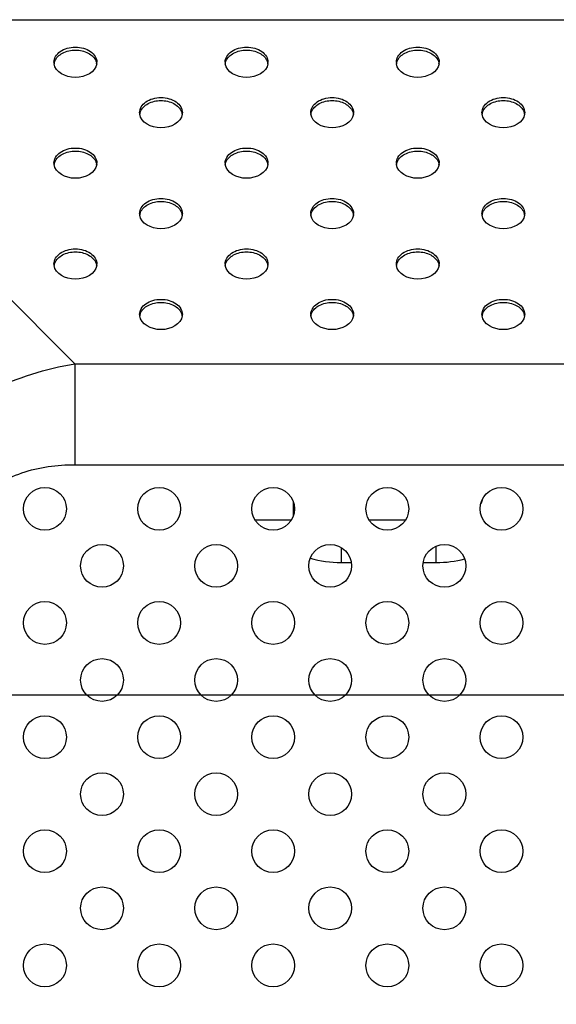
# Model space of a CAD drawing. Units: millimetres. Extents: x 0 to 1134, y 0 to 804.
# Drawn here: x 798 to 815, y 457 to 488 of the extents above; entities that cross this region are included whole.
import ezdxf

# ---------------------------------------------------------------- set-up
doc = ezdxf.new("R2010")
doc.units = ezdxf.units.MM
doc.header["$LTSCALE"] = 65.395
doc.layers.get('0').update_dxf_attribs({"linetype": 'CONTINUOUS'})
for name, color, linetype in [('3_ALL_AXES', 7, 'CONTINUOUS'), ('7_ALL_FEATURES', 7, 'CONTINUOUS'), ('DEF_DRAFT_DIM', 7, 'CONTINUOUS')]:
    doc.layers.add(name, color=color, linetype=linetype)
doc.styles.get("Standard").update_dxf_attribs({"font": 'txt', "width": 0.8})
doc.dimstyles.new('DIMSTYLE_6', dxfattribs={"dimtxt": 8, "dimasz": 3, "dimexe": 0.8, "dimexo": 0.2, "dimgap": 2, "dimtad": 1, "dimlfac": 3.333333, "dimdsep": 46, "dimtxsty": 'Standard', "dimblk": 'OPEN', "dimblk1": 'OPEN', "dimblk2": 'OPEN', "dimcen": 0.09, "dimadec": 0, "dimazin": 0, "dimtp": 0.5, "dimtm": 0.5, "dimtfac": 1, "dimtofl": 0, "dimtmove": 0, "dimatfit": 3, "dimldrblk": 'OPEN', "dimfxl": 1, "dimtolj": 1, "dimarcsym": 0})

# ---------------------------------------------------------------- blocks, each defined once
blk = doc.blocks.new('_OPEN')
at = {"color": 0, "linetype": 'ByBlock'}
for p, q in [((0, 0), (-1, 0.117)), ((-1, -0.117), (0, 0)), ((-1, 0), (0, 0))]:
    blk.add_line(p, q, dxfattribs=at)
blk = doc.blocks.new('*D11')
at = {"layer": 'DEF_DRAFT_DIM', "color": 2, "linetype": 'Continuous'}
for p, q in [((824.374, 466.65), (697.929, 466.65)), ((698.729, 466.65), (698.729, 406.65)), ((698.729, 346.65), (698.729, 406.65)), ((824.374, 346.65), (697.929, 346.65))]:
    blk.add_line(p, q, dxfattribs=at)
at = {"layer": 'DEF_DRAFT_DIM', "color": 2, "linetype": 'Continuous', "xscale": 3, "yscale": 3, "zscale": 3}
for p, rotation in [((698.729, 466.65), 90), ((698.729, 346.65), 270)]:
    blk.add_blockref('_OPEN', p, dxfattribs=dict(at, rotation=rotation))

msp = doc.modelspace()

# ---------------------------------------------------------------- linework, layer by layer
at = {"layer": '3_ALL_AXES', "color": 7, "linetype": 'Continuous'}
for centre in [(798.7138, 472.5304), (802.3138, 472.5304), (805.9138, 472.5304), (809.5138, 472.5304), (813.1138, 472.5304), (800.5138, 470.7304), (804.1138, 470.7304), (807.7138, 470.7304), (811.3138, 470.7304), (798.7138, 468.9304), (802.3138, 468.9304), (805.9138, 468.9304), (809.5138, 468.9304), (813.1138, 468.9304), (800.5138, 467.1304), (804.1138, 467.1304), (807.7138, 467.1304), (811.3138, 467.1304), (798.7138, 465.3304), (802.3138, 465.3304), (805.9138, 465.3304), (809.5138, 465.3304), (813.1138, 465.3304), (800.5138, 463.5304), (804.1138, 463.5304), (807.7138, 463.5304), (811.3138, 463.5304), (798.7138, 461.7304), (802.3138, 461.7304), (805.9138, 461.7304), (809.5138, 461.7304), (813.1138, 461.7304), (800.5138, 459.9304), (804.1138, 459.9304), (807.7138, 459.9304), (811.3138, 459.9304), (798.7138, 458.1304), (802.3138, 458.1304), (805.9138, 458.1304), (809.5138, 458.1304), (813.1138, 458.1304)]:
    msp.add_circle(centre, 0.675, dxfattribs=at)
for centre, radius, start, end in [((799.3385, 486.6147), 0.3397, 180.01793, 188.10894), ((799.3433, 486.5184), 0.3446, 169.00019, 171.89629), ((800.0042, 486.5184), 0.3446, 8.10371, 10.99981), ((800.009, 486.6147), 0.3397, 351.89106, 359.98207), ((804.7385, 486.6147), 0.3397, 180.01793, 188.10894), ((804.7433, 486.5184), 0.3446, 169.00019, 171.89629), ((805.4042, 486.5184), 0.3446, 8.10371, 10.99981), ((805.409, 486.6147), 0.3397, 351.89106, 359.98207), ((810.1385, 486.6147), 0.3397, 180.01793, 188.10894), ((810.1433, 486.5184), 0.3446, 169.00019, 171.89629), ((810.8042, 486.5184), 0.3446, 8.10371, 10.99981), ((810.809, 486.6147), 0.3397, 351.89106, 359.98207), ((802.0385, 485.0237), 0.3397, 180.01793, 188.10894), ((802.0433, 484.9274), 0.3446, 169.00019, 171.89629), ((802.7042, 484.9274), 0.3446, 8.10371, 10.99981), ((802.709, 485.0237), 0.3397, 351.89106, 359.98207), ((807.4385, 485.0237), 0.3397, 180.01793, 188.10894), ((807.4433, 484.9274), 0.3446, 169.00019, 171.89629), ((808.1042, 484.9274), 0.3446, 8.10371, 10.99981), ((808.109, 485.0237), 0.3397, 351.89106, 359.98207), ((812.8385, 485.0237), 0.3397, 180.01793, 188.10894), ((812.8433, 484.9274), 0.3446, 169.00019, 171.89629), ((813.5042, 484.9274), 0.3446, 8.10371, 10.99981), ((813.509, 485.0237), 0.3397, 351.89106, 359.98207), ((799.3385, 483.4327), 0.3397, 180.01793, 188.10894), ((799.3433, 483.3364), 0.3446, 169.00019, 171.89629), ((800.0042, 483.3364), 0.3446, 8.10371, 10.99981), ((800.009, 483.4327), 0.3397, 351.89106, 359.98207), ((804.7385, 483.4327), 0.3397, 180.01793, 188.10894), ((804.7433, 483.3364), 0.3446, 169.00019, 171.89629), ((805.4042, 483.3364), 0.3446, 8.10371, 10.99981), ((805.409, 483.4327), 0.3397, 351.89106, 359.98207), ((810.1385, 483.4327), 0.3397, 180.01793, 188.10894), ((810.1433, 483.3364), 0.3446, 169.00019, 171.89629), ((810.8042, 483.3364), 0.3446, 8.10371, 10.99981), ((810.809, 483.4327), 0.3397, 351.89106, 359.98207), ((802.0385, 481.8417), 0.3397, 180.01793, 188.10894), ((802.0433, 481.7454), 0.3446, 169.00019, 171.89629), ((802.7042, 481.7454), 0.3446, 8.10371, 10.99981), ((802.709, 481.8417), 0.3397, 351.89106, 359.98207), ((807.4385, 481.8417), 0.3397, 180.01793, 188.10894), ((807.4433, 481.7454), 0.3446, 169.00019, 171.89629), ((808.1042, 481.7454), 0.3446, 8.10371, 10.99981), ((808.109, 481.8417), 0.3397, 351.89106, 359.98207), ((812.8385, 481.8417), 0.3397, 180.01793, 188.10894), ((812.8433, 481.7454), 0.3446, 169.00019, 171.89629), ((813.5042, 481.7454), 0.3446, 8.10371, 10.99981), ((813.509, 481.8417), 0.3397, 351.89106, 359.98207), ((799.3385, 480.2507), 0.3397, 180.01793, 188.10894), ((799.3433, 480.1544), 0.3446, 169.00019, 171.89629), ((800.0042, 480.1544), 0.3446, 8.10371, 10.99981), ((800.009, 480.2507), 0.3397, 351.89106, 359.98207), ((804.7385, 480.2507), 0.3397, 180.01793, 188.10894), ((804.7433, 480.1544), 0.3446, 169.00019, 171.89629), ((805.4042, 480.1544), 0.3446, 8.10371, 10.99981), ((805.409, 480.2507), 0.3397, 351.89106, 359.98207), ((810.1385, 480.2507), 0.3397, 180.01793, 188.10894), ((810.1433, 480.1544), 0.3446, 169.00019, 171.89629), ((810.8042, 480.1544), 0.3446, 8.10371, 10.99981), ((810.809, 480.2507), 0.3397, 351.89106, 359.98207), ((802.0385, 478.6597), 0.3397, 180.01793, 188.10894), ((802.0433, 478.5634), 0.3446, 169.00019, 171.89629), ((802.7042, 478.5634), 0.3446, 8.10371, 10.99981), ((802.709, 478.6597), 0.3397, 351.89106, 359.98207), ((807.4385, 478.6597), 0.3397, 180.01793, 188.10894), ((807.4433, 478.5634), 0.3446, 169.00019, 171.89629), ((808.1042, 478.5634), 0.3446, 8.10371, 10.99981), ((808.109, 478.6597), 0.3397, 351.89106, 359.98207), ((812.8385, 478.6597), 0.3397, 180.01793, 188.10894), ((812.8433, 478.5634), 0.3446, 169.00019, 171.89629), ((813.5042, 478.5634), 0.3446, 8.10371, 10.99981), ((813.509, 478.6597), 0.3397, 351.89106, 359.98207)]:
    msp.add_arc(centre, radius, start, end, dxfattribs=at)
for points, knots in [([(798.9988, 486.6146), (798.9988, 486.6778), (799.0398, 486.8137), (799.1971, 486.9692), (799.4182, 487.0691), (799.6738, 487.1037), (799.9293, 487.0691), (800.1504, 486.9692), (800.3077, 486.8137), (800.3488, 486.6778), (800.3488, 486.6146)], [0, 0, 0, 0, 0.1047334, 0.222328, 0.3560152, 0.5, 0.6439848, 0.777672, 0.8952666, 1, 1, 1, 1]), ([(799.0238, 486.6479), (799.0667, 486.7561), (799.2744, 486.9451), (799.6738, 487.0244), (800.0731, 486.9451), (800.2809, 486.7561), (800.3237, 486.6479)], [0, 0, 0, 0, 0.2271899, 0.5, 0.7728101, 1, 1, 1, 1]), ([(804.3988, 486.6146), (804.3988, 486.6778), (804.4398, 486.8137), (804.5971, 486.9692), (804.8182, 487.0691), (805.0738, 487.1037), (805.3293, 487.0691), (805.5504, 486.9692), (805.7077, 486.8137), (805.7488, 486.6778), (805.7488, 486.6146)], [0, 0, 0, 0, 0.1047334, 0.222328, 0.3560152, 0.5, 0.6439848, 0.777672, 0.8952666, 1, 1, 1, 1]), ([(804.4238, 486.6479), (804.4667, 486.7561), (804.6744, 486.9451), (805.0738, 487.0244), (805.4731, 486.9451), (805.6809, 486.7561), (805.7237, 486.6479)], [0, 0, 0, 0, 0.2271899, 0.5, 0.7728101, 1, 1, 1, 1]), ([(809.7988, 486.6146), (809.7988, 486.6778), (809.8398, 486.8137), (809.9971, 486.9692), (810.2182, 487.0691), (810.4738, 487.1037), (810.7293, 487.0691), (810.9504, 486.9692), (811.1077, 486.8137), (811.1488, 486.6778), (811.1488, 486.6146)], [0, 0, 0, 0, 0.1047334, 0.222328, 0.3560152, 0.5, 0.6439848, 0.777672, 0.8952666, 1, 1, 1, 1]), ([(809.8238, 486.6479), (809.8667, 486.7561), (810.0744, 486.9451), (810.4738, 487.0244), (810.8731, 486.9451), (811.0809, 486.7561), (811.1237, 486.6479)], [0, 0, 0, 0, 0.2271899, 0.5, 0.7728101, 1, 1, 1, 1]), ([(801.6988, 485.0236), (801.6988, 485.0868), (801.7398, 485.2227), (801.8971, 485.3783), (802.1182, 485.4781), (802.3738, 485.5127), (802.6293, 485.4781), (802.8504, 485.3783), (803.0077, 485.2227), (803.0488, 485.0868), (803.0488, 485.0236)], [0, 0, 0, 0, 0.1047334, 0.222328, 0.3560152, 0.5, 0.6439848, 0.777672, 0.8952666, 1, 1, 1, 1]), ([(801.7238, 485.0569), (801.7667, 485.1651), (801.9744, 485.3541), (802.3738, 485.4334), (802.7731, 485.3541), (802.9809, 485.1651), (803.0237, 485.0569)], [0, 0, 0, 0, 0.2271899, 0.5, 0.7728101, 1, 1, 1, 1]), ([(807.0988, 485.0236), (807.0988, 485.0868), (807.1398, 485.2227), (807.2971, 485.3783), (807.5182, 485.4781), (807.7738, 485.5127), (808.0293, 485.4781), (808.2504, 485.3783), (808.4077, 485.2227), (808.4488, 485.0868), (808.4488, 485.0236)], [0, 0, 0, 0, 0.1047334, 0.222328, 0.3560152, 0.5, 0.6439848, 0.777672, 0.8952666, 1, 1, 1, 1]), ([(807.1238, 485.0569), (807.1667, 485.1651), (807.3744, 485.3541), (807.7738, 485.4334), (808.1731, 485.3541), (808.3809, 485.1651), (808.4237, 485.0569)], [0, 0, 0, 0, 0.2271899, 0.5, 0.7728101, 1, 1, 1, 1]), ([(812.4988, 485.0236), (812.4988, 485.0868), (812.5398, 485.2227), (812.6971, 485.3783), (812.9182, 485.4781), (813.1738, 485.5127), (813.4293, 485.4781), (813.6504, 485.3783), (813.8077, 485.2227), (813.8488, 485.0868), (813.8488, 485.0236)], [0, 0, 0, 0, 0.1047334, 0.222328, 0.3560152, 0.5, 0.6439848, 0.777672, 0.8952666, 1, 1, 1, 1]), ([(812.5238, 485.0569), (812.5667, 485.1651), (812.7744, 485.3541), (813.1738, 485.4334), (813.5731, 485.3541), (813.7809, 485.1651), (813.8237, 485.0569)], [0, 0, 0, 0, 0.2271899, 0.5, 0.7728101, 1, 1, 1, 1]), ([(798.9988, 483.4326), (798.9988, 483.4958), (799.0398, 483.6317), (799.1971, 483.7873), (799.4182, 483.8872), (799.6738, 483.9217), (799.9293, 483.8872), (800.1504, 483.7873), (800.3077, 483.6317), (800.3488, 483.4958), (800.3488, 483.4326)], [0, 0, 0, 0, 0.1047334, 0.222328, 0.3560152, 0.5, 0.6439848, 0.777672, 0.8952666, 1, 1, 1, 1]), ([(804.3988, 483.4326), (804.3988, 483.4958), (804.4398, 483.6317), (804.5971, 483.7873), (804.8182, 483.8872), (805.0738, 483.9217), (805.3293, 483.8872), (805.5504, 483.7873), (805.7077, 483.6317), (805.7488, 483.4958), (805.7488, 483.4326)], [0, 0, 0, 0, 0.1047334, 0.222328, 0.3560152, 0.5, 0.6439848, 0.777672, 0.8952666, 1, 1, 1, 1]), ([(809.7988, 483.4326), (809.7988, 483.4958), (809.8398, 483.6317), (809.9971, 483.7873), (810.2182, 483.8872), (810.4738, 483.9217), (810.7293, 483.8872), (810.9504, 483.7873), (811.1077, 483.6317), (811.1488, 483.4958), (811.1488, 483.4326)], [0, 0, 0, 0, 0.1047334, 0.222328, 0.3560152, 0.5, 0.6439848, 0.777672, 0.8952666, 1, 1, 1, 1]), ([(799.0238, 483.4659), (799.0667, 483.5741), (799.2744, 483.7631), (799.6738, 483.8424), (800.0731, 483.7631), (800.2809, 483.5741), (800.3237, 483.4659)], [0, 0, 0, 0, 0.2271899, 0.5, 0.7728101, 1, 1, 1, 1]), ([(804.4238, 483.4659), (804.4667, 483.5741), (804.6744, 483.7631), (805.0738, 483.8424), (805.4731, 483.7631), (805.6809, 483.5741), (805.7237, 483.4659)], [0, 0, 0, 0, 0.2271899, 0.5, 0.7728101, 1, 1, 1, 1]), ([(809.8238, 483.4659), (809.8667, 483.5741), (810.0744, 483.7631), (810.4738, 483.8424), (810.8731, 483.7631), (811.0809, 483.5741), (811.1237, 483.4659)], [0, 0, 0, 0, 0.2271899, 0.5, 0.7728101, 1, 1, 1, 1]), ([(801.6988, 481.8416), (801.6988, 481.9049), (801.7398, 482.0407), (801.8971, 482.1963), (802.1182, 482.2962), (802.3738, 482.3307), (802.6293, 482.2962), (802.8504, 482.1963), (803.0077, 482.0407), (803.0488, 481.9049), (803.0488, 481.8416)], [0, 0, 0, 0, 0.1047334, 0.222328, 0.3560152, 0.5, 0.6439848, 0.777672, 0.8952666, 1, 1, 1, 1]), ([(807.0988, 481.8416), (807.0988, 481.9049), (807.1398, 482.0407), (807.2971, 482.1963), (807.5182, 482.2962), (807.7738, 482.3307), (808.0293, 482.2962), (808.2504, 482.1963), (808.4077, 482.0407), (808.4488, 481.9049), (808.4488, 481.8416)], [0, 0, 0, 0, 0.1047334, 0.222328, 0.3560152, 0.5, 0.6439848, 0.777672, 0.8952666, 1, 1, 1, 1]), ([(812.4988, 481.8416), (812.4988, 481.9049), (812.5398, 482.0407), (812.6971, 482.1963), (812.9182, 482.2962), (813.1738, 482.3307), (813.4293, 482.2962), (813.6504, 482.1963), (813.8077, 482.0407), (813.8488, 481.9049), (813.8488, 481.8416)], [0, 0, 0, 0, 0.1047334, 0.222328, 0.3560152, 0.5, 0.6439848, 0.777672, 0.8952666, 1, 1, 1, 1]), ([(801.7238, 481.8749), (801.7667, 481.9831), (801.9744, 482.1721), (802.3738, 482.2514), (802.7731, 482.1721), (802.9809, 481.9831), (803.0237, 481.8749)], [0, 0, 0, 0, 0.2271899, 0.5, 0.7728101, 1, 1, 1, 1]), ([(807.1238, 481.8749), (807.1667, 481.9831), (807.3744, 482.1721), (807.7738, 482.2514), (808.1731, 482.1721), (808.3809, 481.9831), (808.4237, 481.8749)], [0, 0, 0, 0, 0.2271899, 0.5, 0.7728101, 1, 1, 1, 1]), ([(812.5238, 481.8749), (812.5667, 481.9831), (812.7744, 482.1721), (813.1738, 482.2514), (813.5731, 482.1721), (813.7809, 481.9831), (813.8237, 481.8749)], [0, 0, 0, 0, 0.2271899, 0.5, 0.7728101, 1, 1, 1, 1]), ([(798.9988, 480.2506), (798.9988, 480.3139), (799.0398, 480.4497), (799.1971, 480.6053), (799.4182, 480.7052), (799.6738, 480.7397), (799.9293, 480.7052), (800.1504, 480.6053), (800.3077, 480.4497), (800.3488, 480.3139), (800.3488, 480.2506)], [0, 0, 0, 0, 0.1047334, 0.222328, 0.3560152, 0.5, 0.6439848, 0.777672, 0.8952666, 1, 1, 1, 1]), ([(804.3988, 480.2506), (804.3988, 480.3139), (804.4398, 480.4497), (804.5971, 480.6053), (804.8182, 480.7052), (805.0738, 480.7397), (805.3293, 480.7052), (805.5504, 480.6053), (805.7077, 480.4497), (805.7488, 480.3139), (805.7488, 480.2506)], [0, 0, 0, 0, 0.1047334, 0.222328, 0.3560152, 0.5, 0.6439848, 0.777672, 0.8952666, 1, 1, 1, 1]), ([(809.7988, 480.2506), (809.7988, 480.3139), (809.8398, 480.4497), (809.9971, 480.6053), (810.2182, 480.7052), (810.4738, 480.7397), (810.7293, 480.7052), (810.9504, 480.6053), (811.1077, 480.4497), (811.1488, 480.3139), (811.1488, 480.2506)], [0, 0, 0, 0, 0.1047334, 0.222328, 0.3560152, 0.5, 0.6439848, 0.777672, 0.8952666, 1, 1, 1, 1]), ([(799.0238, 480.2839), (799.0667, 480.3921), (799.2744, 480.5812), (799.6738, 480.6604), (800.0731, 480.5812), (800.2809, 480.3921), (800.3237, 480.2839)], [0, 0, 0, 0, 0.2271899, 0.5, 0.7728101, 1, 1, 1, 1]), ([(804.4238, 480.2839), (804.4667, 480.3921), (804.6744, 480.5812), (805.0738, 480.6604), (805.4731, 480.5812), (805.6809, 480.3921), (805.7237, 480.2839)], [0, 0, 0, 0, 0.2271899, 0.5, 0.7728101, 1, 1, 1, 1]), ([(809.8238, 480.2839), (809.8667, 480.3921), (810.0744, 480.5812), (810.4738, 480.6604), (810.8731, 480.5812), (811.0809, 480.3921), (811.1237, 480.2839)], [0, 0, 0, 0, 0.2271899, 0.5, 0.7728101, 1, 1, 1, 1]), ([(801.6988, 478.6596), (801.6988, 478.7229), (801.7398, 478.8587), (801.8971, 479.0143), (802.1182, 479.1142), (802.3738, 479.1487), (802.6293, 479.1142), (802.8504, 479.0143), (803.0077, 478.8587), (803.0488, 478.7229), (803.0488, 478.6596)], [0, 0, 0, 0, 0.1047334, 0.222328, 0.3560152, 0.5, 0.6439848, 0.777672, 0.8952666, 1, 1, 1, 1]), ([(801.7238, 478.6929), (801.7667, 478.8011), (801.9744, 478.9902), (802.3738, 479.0695), (802.7731, 478.9902), (802.9809, 478.8011), (803.0237, 478.6929)], [0, 0, 0, 0, 0.2271899, 0.5, 0.7728101, 1, 1, 1, 1]), ([(807.0988, 478.6596), (807.0988, 478.7229), (807.1398, 478.8587), (807.2971, 479.0143), (807.5182, 479.1142), (807.7738, 479.1487), (808.0293, 479.1142), (808.2504, 479.0143), (808.4077, 478.8587), (808.4488, 478.7229), (808.4488, 478.6596)], [0, 0, 0, 0, 0.1047334, 0.222328, 0.3560152, 0.5, 0.6439848, 0.777672, 0.8952666, 1, 1, 1, 1]), ([(807.1238, 478.6929), (807.1667, 478.8011), (807.3744, 478.9902), (807.7738, 479.0695), (808.1731, 478.9902), (808.3809, 478.8011), (808.4237, 478.6929)], [0, 0, 0, 0, 0.2271899, 0.5, 0.7728101, 1, 1, 1, 1]), ([(812.4988, 478.6596), (812.4988, 478.7229), (812.5398, 478.8587), (812.6971, 479.0143), (812.9182, 479.1142), (813.1738, 479.1487), (813.4293, 479.1142), (813.6504, 479.0143), (813.8077, 478.8587), (813.8488, 478.7229), (813.8488, 478.6596)], [0, 0, 0, 0, 0.1047334, 0.222328, 0.3560152, 0.5, 0.6439848, 0.777672, 0.8952666, 1, 1, 1, 1]), ([(812.5238, 478.6929), (812.5667, 478.8011), (812.7744, 478.9902), (813.1738, 479.0695), (813.5731, 478.9902), (813.7809, 478.8011), (813.8237, 478.6929)], [0, 0, 0, 0, 0.2271899, 0.5, 0.7728101, 1, 1, 1, 1])]:
    msp.add_open_spline(points, degree=3, knots=knots, dxfattribs=at)
for points in [[(799.0051, 486.5841), (799.0093, 486.6059), (799.0156, 486.6273), (799.0238, 486.6479)], [(800.3237, 486.6479), (800.3319, 486.6273), (800.3382, 486.6059), (800.3425, 486.5841)], [(804.4051, 486.5841), (804.4093, 486.6059), (804.4156, 486.6273), (804.4238, 486.6479)], [(805.7237, 486.6479), (805.7319, 486.6273), (805.7382, 486.6059), (805.7425, 486.5841)], [(809.8051, 486.5841), (809.8093, 486.6059), (809.8156, 486.6273), (809.8238, 486.6479)], [(811.1237, 486.6479), (811.1319, 486.6273), (811.1382, 486.6059), (811.1425, 486.5841)], [(800.3454, 486.5668), (800.3079, 486.3037), (799.6738, 485.9709), (799.0396, 486.3037), (799.0022, 486.5668)], [(805.7454, 486.5668), (805.7079, 486.3037), (805.0738, 485.9709), (804.4396, 486.3037), (804.4022, 486.5668)], [(811.1454, 486.5668), (811.1079, 486.3037), (810.4738, 485.9709), (809.8396, 486.3037), (809.8022, 486.5668)], [(803.0454, 484.9758), (803.0079, 484.7127), (802.3738, 484.3799), (801.7396, 484.7127), (801.7022, 484.9758)], [(801.7051, 484.9931), (801.7093, 485.0149), (801.7156, 485.0363), (801.7238, 485.0569)], [(803.0237, 485.0569), (803.0319, 485.0363), (803.0382, 485.0149), (803.0425, 484.9931)], [(808.4454, 484.9758), (808.4079, 484.7127), (807.7738, 484.3799), (807.1396, 484.7127), (807.1022, 484.9758)], [(807.1051, 484.9931), (807.1093, 485.0149), (807.1156, 485.0363), (807.1238, 485.0569)], [(808.4237, 485.0569), (808.4319, 485.0363), (808.4382, 485.0149), (808.4425, 484.9931)], [(813.8454, 484.9758), (813.8079, 484.7127), (813.1738, 484.3799), (812.5396, 484.7127), (812.5022, 484.9758)], [(812.5051, 484.9931), (812.5093, 485.0149), (812.5156, 485.0363), (812.5238, 485.0569)], [(813.8237, 485.0569), (813.8319, 485.0363), (813.8382, 485.0149), (813.8425, 484.9931)], [(800.3454, 483.3848), (800.3079, 483.1217), (799.6738, 482.7889), (799.0396, 483.1217), (799.0022, 483.3848)], [(799.0051, 483.4021), (799.0093, 483.4239), (799.0156, 483.4453), (799.0238, 483.4659)], [(800.3237, 483.4659), (800.3319, 483.4453), (800.3382, 483.4239), (800.3425, 483.4021)], [(805.7454, 483.3848), (805.7079, 483.1217), (805.0738, 482.7889), (804.4396, 483.1217), (804.4022, 483.3848)], [(804.4051, 483.4021), (804.4093, 483.4239), (804.4156, 483.4453), (804.4238, 483.4659)], [(805.7237, 483.4659), (805.7319, 483.4453), (805.7382, 483.4239), (805.7425, 483.4021)], [(811.1454, 483.3848), (811.1079, 483.1217), (810.4738, 482.7889), (809.8396, 483.1217), (809.8022, 483.3848)], [(809.8051, 483.4021), (809.8093, 483.4239), (809.8156, 483.4453), (809.8238, 483.4659)], [(811.1237, 483.4659), (811.1319, 483.4453), (811.1382, 483.4239), (811.1425, 483.4021)], [(803.0454, 481.7938), (803.0079, 481.5307), (802.3738, 481.1979), (801.7396, 481.5307), (801.7022, 481.7938)], [(801.7051, 481.8111), (801.7093, 481.8329), (801.7156, 481.8543), (801.7238, 481.8749)], [(803.0237, 481.8749), (803.0319, 481.8543), (803.0382, 481.8329), (803.0425, 481.8111)], [(808.4454, 481.7938), (808.4079, 481.5307), (807.7738, 481.1979), (807.1396, 481.5307), (807.1022, 481.7938)], [(807.1051, 481.8111), (807.1093, 481.8329), (807.1156, 481.8543), (807.1238, 481.8749)], [(808.4237, 481.8749), (808.4319, 481.8543), (808.4382, 481.8329), (808.4425, 481.8111)], [(813.8454, 481.7938), (813.8079, 481.5307), (813.1738, 481.1979), (812.5396, 481.5307), (812.5022, 481.7938)], [(812.5051, 481.8111), (812.5093, 481.8329), (812.5156, 481.8543), (812.5238, 481.8749)], [(813.8237, 481.8749), (813.8319, 481.8543), (813.8382, 481.8329), (813.8425, 481.8111)], [(800.3454, 480.2028), (800.3079, 479.9397), (799.6738, 479.6069), (799.0396, 479.9397), (799.0022, 480.2028)], [(799.0051, 480.2201), (799.0093, 480.2419), (799.0156, 480.2633), (799.0238, 480.2839)], [(800.3237, 480.2839), (800.3319, 480.2633), (800.3382, 480.2419), (800.3425, 480.2201)], [(805.7454, 480.2028), (805.7079, 479.9397), (805.0738, 479.6069), (804.4396, 479.9397), (804.4022, 480.2028)], [(804.4051, 480.2201), (804.4093, 480.2419), (804.4156, 480.2633), (804.4238, 480.2839)], [(805.7237, 480.2839), (805.7319, 480.2633), (805.7382, 480.2419), (805.7425, 480.2201)], [(811.1454, 480.2028), (811.1079, 479.9397), (810.4738, 479.6069), (809.8396, 479.9397), (809.8022, 480.2028)], [(809.8051, 480.2201), (809.8093, 480.2419), (809.8156, 480.2633), (809.8238, 480.2839)], [(811.1237, 480.2839), (811.1319, 480.2633), (811.1382, 480.2419), (811.1425, 480.2201)], [(803.0454, 478.6118), (803.0079, 478.3487), (802.3738, 478.0159), (801.7396, 478.3487), (801.7022, 478.6118)], [(801.7051, 478.6292), (801.7093, 478.6509), (801.7156, 478.6723), (801.7238, 478.6929)], [(803.0237, 478.6929), (803.0319, 478.6723), (803.0382, 478.6509), (803.0425, 478.6292)], [(808.4454, 478.6118), (808.4079, 478.3487), (807.7738, 478.0159), (807.1396, 478.3487), (807.1022, 478.6118)], [(807.1051, 478.6292), (807.1093, 478.6509), (807.1156, 478.6723), (807.1238, 478.6929)], [(808.4237, 478.6929), (808.4319, 478.6723), (808.4382, 478.6509), (808.4425, 478.6292)], [(813.8454, 478.6118), (813.8079, 478.3487), (813.1738, 478.0159), (812.5396, 478.3487), (812.5022, 478.6118)], [(812.5051, 478.6292), (812.5093, 478.6509), (812.5156, 478.6723), (812.5238, 478.6929)], [(813.8237, 478.6929), (813.8319, 478.6723), (813.8382, 478.6509), (813.8425, 478.6292)]]:
    msp.add_open_spline(points, degree=3, dxfattribs=at)
at = {"layer": '7_ALL_FEATURES', "color": 9, "linetype": 'Continuous'}
for p, q in [((780.6882, 487.9567), (853.1491, 487.9567)), ((794.1871, 482.5737), (799.6574, 477.1034)), ((799.6574, 477.1034), (799.6574, 473.9214)), ((799.6574, 477.1034), (864.0024, 477.1034)), ((799.6574, 473.9214), (864.0024, 473.9214)), ((806.5588, 472.3343), (806.5588, 472.7265)), ((808.0588, 471.3088), (808.0588, 470.8354)), ((811.0588, 470.8354), (811.0588, 471.3539))]:
    msp.add_line(p, q, dxfattribs=at)
at = {"layer": '7_ALL_FEATURES', "color": 6, "linetype": 'Continuous'}
for p, q in [((805.3341, 472.1854), (806.4935, 472.1854)), ((808.9341, 472.1854), (810.0935, 472.1854)), ((808.0588, 470.8354), (808.3888, 470.8354)), ((810.6388, 470.8354), (811.0588, 470.8354))]:
    msp.add_line(p, q, dxfattribs=at)
for centre, radius, start, end in [((811.6588, 473.0854), 0.9, 334.01861, 342.52656), ((808.0588, 474.4354), 3.6, 254.14197, 270), ((811.0588, 474.4354), 3.6, 270, 284.4744)]:
    msp.add_arc(centre, radius, start, end, dxfattribs=at)
at = {"layer": '7_ALL_FEATURES', "color": 9, "linetype": 'Continuous'}
for points, knots in [([(792.2327, 469.6788), (792.3856, 470.5964), (792.9495, 472.4086), (794.602, 474.7342), (796.9276, 476.3867), (798.7398, 476.9506), (799.6574, 477.1034)], [0, 0, 0, 0, 0.2492199, 0.5, 0.7507801, 1, 1, 1, 1]), ([(795.4147, 469.6788), (795.4147, 470.2422), (795.5286, 471.1012), (796.001, 472.1343), (796.5266, 472.8096), (797.2018, 473.3351), (798.235, 473.8076), (799.094, 473.9214), (799.6574, 473.9214)], [0, 0, 0, 0, 0.2497008, 0.3748786, 0.5, 0.6251214, 0.7502992, 1, 1, 1, 1])]:
    msp.add_open_spline(points, degree=3, knots=knots, dxfattribs=at)

# ---------------------------------------------------------------- dimensions: what is measured, and where the dimension line sits
at = {"layer": 'DEF_DRAFT_DIM', "color": 2, "linetype": 'Continuous'}
dim = msp.add_linear_dim(base=(698.729, 346.6504), p1=(824.5738, 466.6504), p2=(824.5738, 346.6504), angle=270, text='<>\\P(Vesa)', dimstyle='DIMSTYLE_6', dxfattribs=at)
dim.commit()
dim.dimension.update_dxf_attribs({"geometry": '*D11', "text_midpoint": (698.729, 397.0504), "dimtype": 160})

doc.saveas('drawing.dxf')
